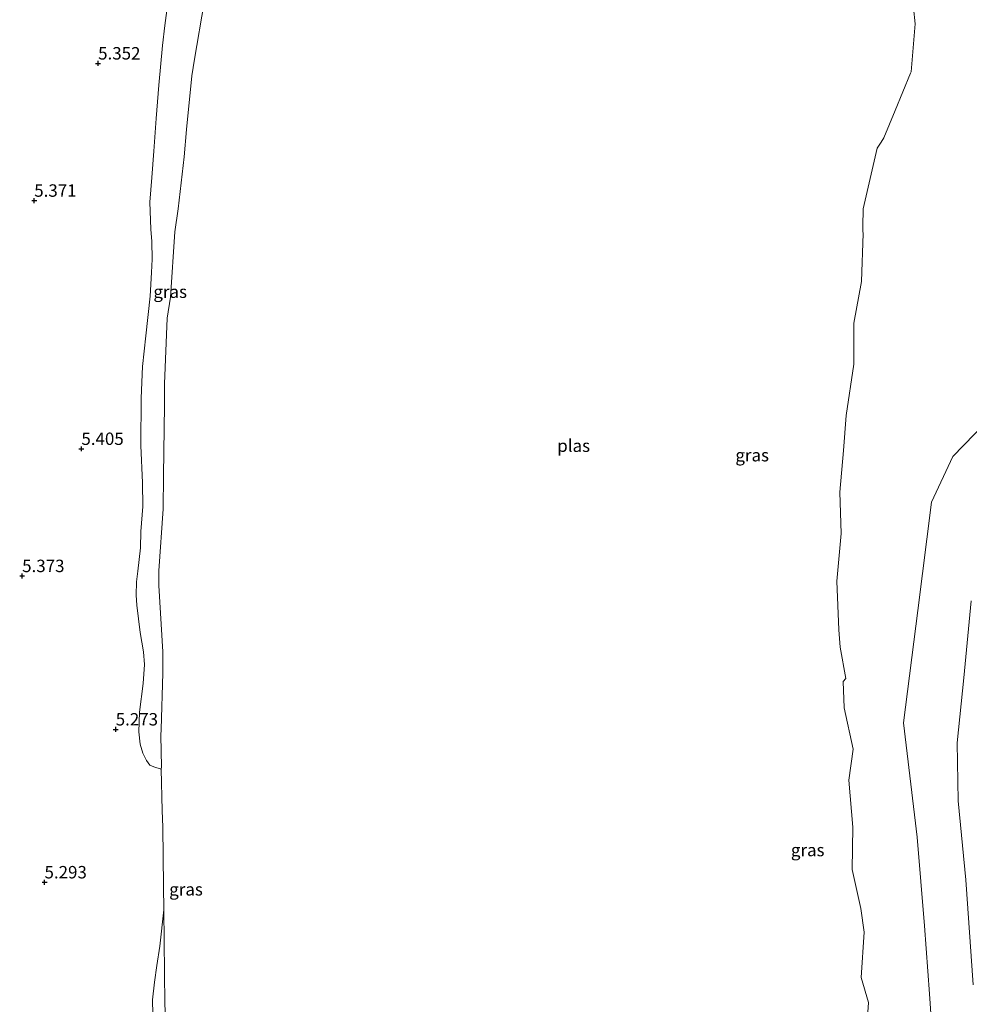
# Model space of a CAD drawing. Units: metres. Extents: x 160000 to 169396, y 423091 to 425003.
# Drawn here: x 160941 to 161132, y 424556 to 424754 of the extents above; entities that cross this region are included whole.
import ezdxf
from ezdxf.enums import TextEntityAlignment as Align

# ---------------------------------------------------------------- set-up
doc = ezdxf.new("R2010")
doc.units = ezdxf.units.M
doc.layers.get('0').update_dxf_attribs({"lineweight": 25})
for name, color, linetype, lineweight in [('B-ME-GW-HOOGTEPUNT-S-B1', 10, 'Continuous', 25), ('B-ME-GW-KRUINLIJN-L-B1', 93, 'Continuous', 18), ('B-ME-GW-TEENLIJN-L-B1', 93, 'Continuous', 18), ('B-ME-IE-GRASLAND-GV-B6', 93, 'Continuous', 18), ('B-ME-OG-WATER-GV-B6', 153, 'Continuous', 18)]:
    doc.layers.add(name, color=color, linetype=linetype, lineweight=lineweight)
doc.styles.add('NLCS-ISO', font='NLCS-ISO.TTF')

# ---------------------------------------------------------------- blocks, each defined once
blk = doc.blocks.new('hoogtepunt')
for p, q in [((-0.5, 0), (0.5, 0)), ((0, 0.5), (0, -0.5))]:
    blk.add_line(p, q)

msp = doc.modelspace()

# ---------------------------------------------------------------- linework, layer by layer
at = {"layer": 'B-ME-GW-KRUINLIJN-L-B1'}
for points in [[(160969.1316, 424603.4106, 4.8), (160967.6173, 424603.8873, 4.8757), (160966.849, 424604.2326, 4.9401), (160966.1829, 424605.1449, 4.9986), (160965.4199, 424606.638, 5.1546), (160964.8685, 424608.4237, 5.2101), (160964.6019, 424610.9006, 5.2491), (160964.7679, 424614.8564, 5.2116), (160965.4692, 424620.6451, 5.1809), (160965.735, 424624.5064, 5.1555), (160965.5754, 424626.9995, 5.1624), (160964.8829, 424630.9112, 5.1906), (160964.2502, 424636.4013, 5.2015), (160964.1018, 424638.4182, 5.2099), (160964.1362, 424641.1045, 5.2182), (160964.4365, 424643.285, 5.2182), (160964.9738, 424647.95, 5.1508), (160965.033, 424651.2527, 5.1846), (160965.4305, 424656.2535, 5.2465), (160965.3885, 424661.0209, 5.2285), (160965.0574, 424668.5404, 5.2296), (160965.1149, 424678.0588, 5.2611), (160965.3413, 424684.4355, 5.3353), (160966.0095, 424690.6407, 5.3374), (160966.9113, 424698.6114, 5.3612), (160967.1927, 424703.3773, 5.2688), (160967.3209, 424706.0613, 5.2838), (160967.2489, 424709.6473, 5.2781), (160967.028, 424712.1399, 5.2937), (160966.8687, 424717.5361, 5.4481), (160967.2132, 424722.5376, 5.4143), (160967.6719, 424727.7991, 5.4151), (160968.1258, 424734.4101, 5.4413), (160968.6622, 424741.0917, 5.4146), (160969.3913, 424749.0695, 5.424), (160969.8323, 424753.1348, 5.4263), (160970.7227, 424759.6876, 5.4263)], [(161132.5743, 424559.9958, 7.3239), (161131.1011, 424581.103, 7.3206), (161129.5456, 424597.0294, 7.2577), (161129.3549, 424608.7086, 7.2843), (161130.648, 424621.7856, 7.3172), (161132.1636, 424637.2896, 7.2362)], [(160967.6447, 424545.261, 5.248), (160967.3535, 424556.9476, 5.2493), (160967.7524, 424560.5216, 5.2168), (160968.2159, 424563.8519, 5.1856), (160968.8345, 424567.7553, 5.2129), (160969.6418, 424575.0794, 4.8)]]:
    msp.add_polyline3d(points, dxfattribs=at)
at = {"layer": 'B-ME-GW-TEENLIJN-L-B1'}
msp.add_polyline3d([(161212.032, 424748.823, 4.981), (161201.803, 424739.551, 5.209), (161187.26, 424726.717, 5.185), (161166.902, 424704.852, 5.174), (161148.161, 424686.667, 5.184), (161128.47, 424666.346, 5.057), (161124.183, 424657.165, 5.037), (161121.428, 424635.333, 4.931), (161118.5012, 424612.7059, 5.0014), (161121.2907, 424589.7299, 5.0973), (161122.7522, 424571.8356, 5.0754), (161123.7811, 424558.1648, 5.0949), (161124.631, 424545.4545, 5.0997), (161125.078, 424529.4492, 5.069), (161121.4746, 424517.4462, 4.9506), (161117.8827, 424510.8164, 4.9034), (161113.7117, 424507.654, 4.8838), (161105.6947, 424501.4171, 4.8972), (161103.7764, 424500.5525, 4.8)], dxfattribs=at)
at = {"layer": 'B-ME-IE-GRASLAND-GV-B6'}
for points in [[(160977.7616, 424757.7559, 4.8), (160975.7973, 424746.3254, 4.8), (160975.3168, 424742.9762, 4.8), (160974.2006, 424732.1614, 4.8), (160973.7241, 424726.6542, 4.8), (160972.5187, 424716.2194, 4.8), (160971.8847, 424711.5623, 4.8), (160970.9815, 424698.4078, 4.8), (160970.3547, 424694.178, 4.8), (160969.7656, 424680.9952, 4.8), (160969.7709, 424676.6683, 4.8), (160969.6138, 424662.5047, 4.8), (160969.536, 424655.8083, 4.8), (160968.6581, 424643.3582, 4.8), (160968.6426, 424640.3511, 4.8), (160969.4372, 424626.9906, 4.8), (160969.4374, 424622.7209, 4.8), (160969.1255, 424611.453, 4.8), (160969.0838, 424610.1805, 4.8), (160969.2079, 424603.8514, 4.8), (160969.1316, 424603.4106, 4.8), (160967.6173, 424603.8873, 4.8757), (160966.849, 424604.2326, 4.9401), (160966.1829, 424605.1449, 4.9986), (160965.4199, 424606.638, 5.1546), (160964.8685, 424608.4237, 5.2101), (160964.6019, 424610.9006, 5.2491), (160964.7679, 424614.8564, 5.2116), (160965.4692, 424620.6451, 5.1809), (160965.735, 424624.5064, 5.1555), (160965.5754, 424626.9995, 5.1624), (160964.8829, 424630.9112, 5.1906), (160964.2502, 424636.4013, 5.2015), (160964.1018, 424638.4182, 5.2099), (160964.1362, 424641.1045, 5.2182), (160964.4365, 424643.285, 5.2182), (160964.9738, 424647.95, 5.1508), (160965.033, 424651.2527, 5.1846), (160965.4305, 424656.2535, 5.2465), (160965.3885, 424661.0209, 5.2285), (160965.0574, 424668.5404, 5.2296), (160965.1149, 424678.0588, 5.2611), (160965.3413, 424684.4355, 5.3353), (160966.0095, 424690.6407, 5.3374), (160966.9113, 424698.6114, 5.3612), (160967.1927, 424703.3773, 5.2688), (160967.3209, 424706.0613, 5.2838), (160967.2489, 424709.6473, 5.2781), (160967.028, 424712.1399, 5.2937), (160966.8687, 424717.5361, 5.4481), (160967.2132, 424722.5376, 5.4143), (160967.6719, 424727.7991, 5.4151), (160968.1258, 424734.4101, 5.4413), (160968.6622, 424741.0917, 5.4146), (160969.3913, 424749.0695, 5.424), (160969.8323, 424753.1348, 5.4263), (160970.7227, 424759.6876, 5.4263)], [(160970.7227, 424759.6876, 5.4263), (160969.8323, 424753.1348, 5.4263), (160969.3913, 424749.0695, 5.424), (160968.6622, 424741.0917, 5.4146), (160968.1258, 424734.4101, 5.4413), (160967.6719, 424727.7991, 5.4151), (160967.2132, 424722.5376, 5.4143), (160966.8687, 424717.5361, 5.4481), (160967.028, 424712.1399, 5.2937), (160967.2489, 424709.6473, 5.2781), (160967.3209, 424706.0613, 5.2838), (160967.1927, 424703.3773, 5.2688), (160966.9113, 424698.6114, 5.3612), (160966.0095, 424690.6407, 5.3374), (160965.3413, 424684.4355, 5.3353), (160965.1149, 424678.0588, 5.2611), (160965.0574, 424668.5404, 5.2296), (160965.3885, 424661.0209, 5.2285), (160965.4305, 424656.2535, 5.2465), (160965.033, 424651.2527, 5.1846), (160964.9738, 424647.95, 5.1508), (160964.4365, 424643.285, 5.2182), (160964.1362, 424641.1045, 5.2182), (160964.1018, 424638.4182, 5.2099), (160964.2502, 424636.4013, 5.2015), (160964.8829, 424630.9112, 5.1906), (160965.5754, 424626.9995, 5.1624), (160965.735, 424624.5064, 5.1555), (160965.4692, 424620.6451, 5.1809), (160964.7679, 424614.8564, 5.2116), (160964.6019, 424610.9006, 5.2491), (160964.8685, 424608.4237, 5.2101), (160965.4199, 424606.638, 5.1546), (160966.1829, 424605.1449, 4.9986), (160966.849, 424604.2326, 4.9401), (160967.6173, 424603.8873, 4.8757), (160969.1316, 424603.4106, 4.8), (160969.2996, 424595.0633, 4.8), (160969.4585, 424591.7375, 4.8), (160969.6041, 424579.8439, 4.8), (160969.6418, 424575.0794, 4.8), (160968.8345, 424567.7553, 5.2129), (160968.2159, 424563.8519, 5.1856), (160967.7524, 424560.5216, 5.2168), (160967.3535, 424556.9476, 5.2493), (160967.6447, 424545.261, 5.248)], [(161111.2223, 424552.5533, 4.8), (161111.4872, 424556.4212, 4.8), (161110.0004, 424561.4468, 4.8), (161110.5754, 424570.5576, 4.8), (161109.9675, 424575.3826, 4.8), (161108.1626, 424583.2176, 4.8), (161108.3595, 424591.7195, 4.8), (161107.5419, 424601.197, 4.8), (161108.3967, 424607.4206, 4.8), (161106.5567, 424615.738, 4.8), (161106.3638, 424621.0819, 4.8), (161106.9149, 424621.6531, 4.8), (161105.7512, 424627.961, 4.8), (161105.5243, 424631.4295, 4.8), (161105.1303, 424641.2522, 4.8), (161106.0093, 424650.8275, 4.8), (161105.6864, 424659.1828, 4.8), (161106.4379, 424667.5636, 4.8), (161107.0025, 424674.5722, 4.8), (161108.5409, 424684.9579, 4.8), (161108.5415, 424693.2204, 4.8), (161110.07, 424701.5428, 4.8), (161110.3845, 424711.2133, 4.8), (161110.3597, 424711.7275, 4.8), (161110.3124, 424712.6262, 4.8), (161110.383, 424716.2103, 4.8), (161113.2119, 424728.4165, 4.8), (161114.0216, 424729.618, 4.8), (161114.554, 424730.5148, 4.8), (161116.818, 424735.9715, 4.8), (161119.9499, 424743.5102, 4.8), (161120.0594, 424743.7841, 4.8), (161120.88, 424753.4623, 4.8), (161120.5183, 424756.6995, 4.8)], [(161148.161, 424686.667, 5.184), (161128.47, 424666.346, 5.057), (161124.183, 424657.165, 5.037), (161121.428, 424635.333, 4.931), (161118.5012, 424612.7059, 5.0014), (161121.2907, 424589.7299, 5.0973), (161122.7522, 424571.8356, 5.0754), (161123.7811, 424558.1648, 5.0949), (161124.631, 424545.4545, 5.0997)], [(161124.631, 424545.4545, 5.0997), (161123.7811, 424558.1648, 5.0949), (161122.7522, 424571.8356, 5.0754), (161121.2907, 424589.7299, 5.0973), (161118.5012, 424612.7059, 5.0014), (161121.428, 424635.333, 4.931), (161124.183, 424657.165, 5.037), (161128.47, 424666.346, 5.057), (161148.161, 424686.667, 5.184)], [(161132.5743, 424559.9958, 7.3239), (161131.1011, 424581.103, 7.3206), (161129.5456, 424597.0294, 7.2577), (161129.3549, 424608.7086, 7.2843), (161130.648, 424621.7856, 7.3172), (161132.1636, 424637.2896, 7.2362)], [(161132.1636, 424637.2896, 7.2362), (161130.648, 424621.7856, 7.3172), (161129.3549, 424608.7086, 7.2843), (161129.5456, 424597.0294, 7.2577), (161131.1011, 424581.103, 7.3206), (161132.5743, 424559.9958, 7.3239)], [(160967.6447, 424545.261, 5.248), (160967.3535, 424556.9476, 5.2493), (160967.7524, 424560.5216, 5.2168), (160968.2159, 424563.8519, 5.1856), (160968.8345, 424567.7553, 5.2129), (160969.6418, 424575.0794, 4.8), (160969.8824, 424556.1599, 4.8), (160970.031, 424552.0795, 4.8)]]:
    msp.add_polyline3d(points, dxfattribs=at)
at = {"layer": 'B-ME-OG-WATER-GV-B6'}
for points in [[(160970.031, 424552.0795, 4.8), (160969.8824, 424556.1599, 4.8), (160969.6418, 424575.0794, 4.8), (160969.6041, 424579.8439, 4.8), (160969.4585, 424591.7375, 4.8), (160969.2996, 424595.0633, 4.8), (160969.1316, 424603.4106, 4.8), (160969.2079, 424603.8514, 4.8), (160969.0838, 424610.1805, 4.8), (160969.1255, 424611.453, 4.8), (160969.4374, 424622.7209, 4.8), (160969.4372, 424626.9906, 4.8), (160968.6426, 424640.3511, 4.8), (160968.6581, 424643.3582, 4.8), (160969.536, 424655.8083, 4.8), (160969.6138, 424662.5047, 4.8), (160969.7709, 424676.6683, 4.8), (160969.7656, 424680.9952, 4.8), (160970.3547, 424694.178, 4.8), (160970.9815, 424698.4078, 4.8), (160971.8847, 424711.5623, 4.8), (160972.5187, 424716.2194, 4.8), (160973.7241, 424726.6542, 4.8), (160974.2006, 424732.1614, 4.8), (160975.3168, 424742.9762, 4.8), (160975.7973, 424746.3254, 4.8), (160977.7616, 424757.7559, 4.8)], [(161120.5183, 424756.6995, 4.8), (161120.88, 424753.4623, 4.8), (161120.0594, 424743.7841, 4.8), (161119.9499, 424743.5102, 4.8), (161116.818, 424735.9715, 4.8), (161114.554, 424730.5148, 4.8), (161114.0216, 424729.618, 4.8), (161113.2119, 424728.4165, 4.8), (161110.383, 424716.2103, 4.8), (161110.3124, 424712.6262, 4.8), (161110.3597, 424711.7275, 4.8), (161110.3845, 424711.2133, 4.8), (161110.07, 424701.5428, 4.8), (161108.5415, 424693.2204, 4.8), (161108.5409, 424684.9579, 4.8), (161107.0025, 424674.5722, 4.8), (161106.4379, 424667.5636, 4.8), (161105.6864, 424659.1828, 4.8), (161106.0093, 424650.8275, 4.8), (161105.1303, 424641.2522, 4.8), (161105.5243, 424631.4295, 4.8), (161105.7512, 424627.961, 4.8), (161106.9149, 424621.6531, 4.8), (161106.3638, 424621.0819, 4.8), (161106.5567, 424615.738, 4.8), (161108.3967, 424607.4206, 4.8), (161107.5419, 424601.197, 4.8), (161108.3595, 424591.7195, 4.8), (161108.1626, 424583.2176, 4.8), (161109.9675, 424575.3826, 4.8), (161110.5754, 424570.5576, 4.8), (161110.0004, 424561.4468, 4.8), (161111.4872, 424556.4212, 4.8), (161111.2223, 424552.5533, 4.8)]]:
    msp.add_polyline3d(points, dxfattribs=at)

# ---------------------------------------------------------------- block references
at = {"layer": 'B-ME-GW-HOOGTEPUNT-S-B1', "rotation": 90}
for p in [(160956.434, 424745.483, 5.3516), (160956.434, 424745.483, 5.3516), (160943.575, 424717.855, 5.3708), (160943.575, 424717.855, 5.3708), (160953.063, 424667.891, 5.4046), (160953.063, 424667.891, 5.4046), (160941.147, 424642.291, 5.3727), (160941.147, 424642.291, 5.3727), (160959.974, 424611.416, 5.2731), (160959.974, 424611.416, 5.2731), (160945.643, 424580.628, 5.2935), (160945.643, 424580.628, 5.2935)]:
    msp.add_blockref('hoogtepunt', p, dxfattribs=at)

# ---------------------------------------------------------------- texts
at = {"layer": 'B-ME-GW-HOOGTEPUNT-S-B1', "ltscale": 0.2, "style": 'NLCS-ISO'}
for s, p in [('5.352', (160956.434, 424745.483, 5.3516)), ('5.352', (160956.434, 424745.483, 5.3516)), ('5.371', (160943.575, 424717.855, 5.3708)), ('5.371', (160943.575, 424717.855, 5.3708)), ('5.405', (160953.063, 424667.891, 5.4046)), ('5.405', (160953.063, 424667.891, 5.4046)), ('5.373', (160941.147, 424642.291, 5.3727)), ('5.373', (160941.147, 424642.291, 5.3727)), ('5.273', (160959.974, 424611.416, 5.2731)), ('5.273', (160959.974, 424611.416, 5.2731)), ('5.293', (160945.643, 424580.628, 5.2935)), ('5.293', (160945.643, 424580.628, 5.2935))]:
    msp.add_text(s, height=2.5, dxfattribs=at).set_placement(p, align=Align.BOTTOM_LEFT)
at = {"layer": 'B-ME-IE-GRASLAND-GV-B6', "ltscale": 0.2, "style": 'NLCS-ISO'}
for p in [(160970.9317, 424699.516), (161088.0669, 424666.613), (161099.2439, 424587.1197), (160974.1211, 424579.2081)]:
    msp.add_text('gras', height=2.5, dxfattribs=at).set_placement(p, align=Align.MIDDLE_CENTER)
at = {"layer": 'B-ME-OG-WATER-GV-B6', "ltscale": 0.2, "style": 'NLCS-ISO'}
msp.add_text('plas', height=2.5, dxfattribs=at).set_placement((161052.1352, 424668.5151), align=Align.MIDDLE_CENTER)

doc.saveas('drawing.dxf')
